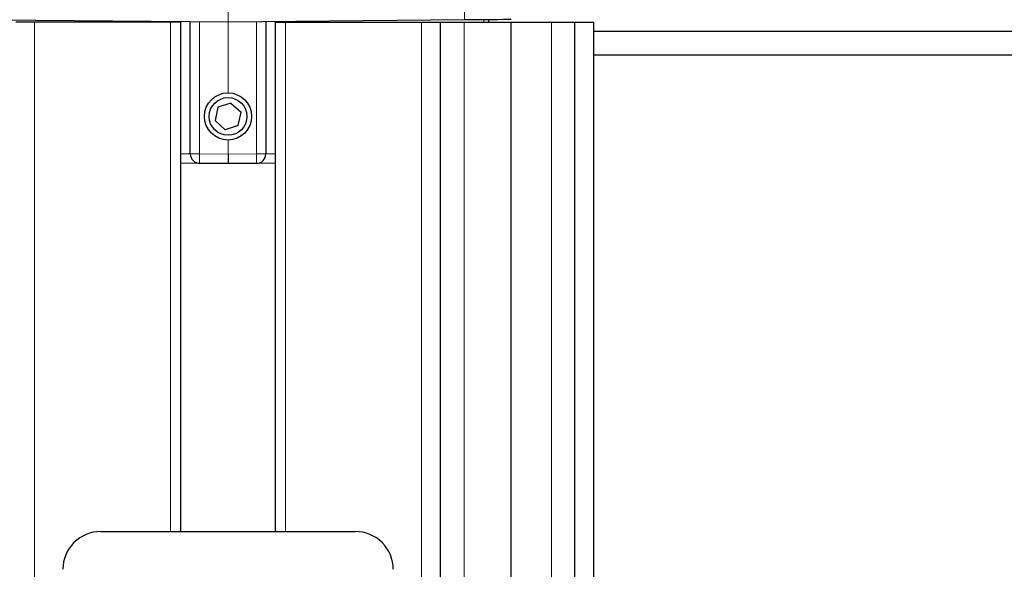
# Model space of a CAD drawing. Units: millimetres. Extents: x 0 to 841, y 0 to 594.
# Drawn here: x 515 to 535, y 349 to 361 of the extents above; entities that cross this region are included whole.
import ezdxf

# ---------------------------------------------------------------- set-up
doc = ezdxf.new("R2010")
doc.units = ezdxf.units.MM

msp = doc.modelspace()

# ---------------------------------------------------------------- linework, layer by layer
at = {"color": 7, "linetype": 'Continuous', "lineweight": 18}
for p, q in [((518.9599, 361.0854), (518.9599, 362.1854)), ((523.9686, 361.1291), (523.9686, 362.1417)), ((524.3808, 361.0854), (524.3808, 361.1327)), ((514.8599, 284.0704), (514.8599, 361.0854)), ((517.2582, 361.1003), (517.2582, 361.0854)), ((517.7399, 350.2854), (517.7399, 361.0854)), ((518.3582, 361.0907), (518.3582, 358.2907)), ((518.9599, 359.5854), (518.9599, 361.0854)), ((519.5617, 358.2907), (519.5617, 361.0907)), ((520.1799, 350.2854), (520.1799, 361.0854)), ((520.6617, 361.0854), (520.6617, 361.1003)), ((523.0599, 283.8233), (523.0599, 361.0854)), ((523.9599, 283.7961), (523.9599, 361.0854)), ((525.8099, 340.3535), (525.8099, 361.0854)), ((518.9599, 358.2854), (518.9599, 358.5854)), ((517.9599, 358.2941), (518.1599, 358.2924)), ((518.3582, 358.2907), (518.1599, 358.2907)), ((518.3582, 358.2907), (518.9599, 358.2854)), ((518.9599, 358.2854), (519.5617, 358.2907)), ((519.5617, 358.2907), (519.7599, 358.2907)), ((519.7599, 358.2924), (519.9599, 358.2941))]:
    msp.add_line(p, q, dxfattribs=at)
at = {"color": 7, "linetype": 'Continuous', "lineweight": 25}
for p, q in [((524.4799, 361.1336), (524.4799, 361.0854)), ((518.9599, 361.0854), (513.9512, 361.1291)), ((514.8599, 361.0854), (514.4599, 361.0854)), ((517.7399, 361.0854), (514.8599, 361.0854)), ((517.0599, 361.0854), (517.0599, 361.102)), ((517.9599, 361.0854), (517.7399, 361.0854)), ((517.9599, 350.2854), (517.9599, 361.0854)), ((518.1599, 358.2907), (518.1599, 361.0924)), ((523.9686, 361.1291), (518.9599, 361.0854)), ((519.7599, 361.0924), (519.7599, 358.2907)), ((519.9599, 361.0854), (519.9599, 350.2854)), ((519.9599, 361.0854), (520.1799, 361.0854)), ((520.1799, 361.0854), (523.0599, 361.0854)), ((520.8599, 361.102), (520.8599, 361.0854)), ((523.0599, 361.0854), (523.4599, 361.0854)), ((523.4599, 283.8112), (523.4599, 361.0854)), ((523.4599, 361.0854), (523.9599, 361.0854)), ((523.9599, 361.0854), (524.9599, 361.0854)), ((524.9599, 283.766), (524.9599, 361.0854)), ((524.9599, 361.0854), (525.8099, 361.0854)), ((525.8099, 361.0854), (526.3099, 361.0854)), ((526.3099, 283.7253), (526.3099, 361.0854)), ((526.3099, 361.0854), (526.7099, 361.0854)), ((526.7099, 283.7133), (526.7099, 361.0854)), ((637.0099, 360.8854), (526.7099, 360.8854)), ((637.0099, 360.3854), (526.7099, 360.3854)), ((518.7464, 359.2797), (518.6849, 358.9977)), ((519.0214, 359.3675), (518.7464, 359.2797)), ((519.0214, 359.3675), (519.2349, 359.1732)), ((519.1734, 358.8911), (519.2349, 359.1732)), ((518.8984, 358.8034), (518.6849, 358.9977)), ((519.1734, 358.8911), (518.8984, 358.8034)), ((518.9599, 358.2854), (518.9599, 358.0854)), ((518.3582, 358.0907), (517.9599, 358.0941)), ((518.9599, 358.0854), (518.3582, 358.0907)), ((519.5617, 358.0907), (518.9599, 358.0854)), ((519.9599, 358.0941), (519.5617, 358.0907)), ((516.2594, 350.2854), (521.6604, 350.2854))]:
    msp.add_line(p, q, dxfattribs=at)
at = {"color": 7, "linetype": 'Continuous', "lineweight": 25, "flags": 128}
msp.add_lwpolyline([(524.9599, 361.1378), (524.9409, 361.1376), (524.8846, 361.1371), (524.7932, 361.1363), (524.6701, 361.1352), (524.52, 361.1339), (524.3486, 361.1324), (524.1625, 361.1308), (523.9686, 361.1291)], dxfattribs=at)
at = {"color": 7, "linetype": 'Continuous', "lineweight": 25}
for radius in [0.5, 0.4]:
    msp.add_circle((518.9599, 359.0854), radius, dxfattribs=at)
for centre, radius, start, end in [((518.3599, 358.2906), 0.2, 179.99758, 269.50099), ((519.5599, 358.2906), 0.2, 270.49901, 0.00242), ((516.2593, 349.4861), 0.7994, 89.98846, 180.01156), ((521.6606, 349.4861), 0.7994, 359.98844, 90.01154)]:
    msp.add_arc(centre, radius, start, end, dxfattribs=at)
at = {"color": 7, "linetype": 'Continuous', "lineweight": 18}
for centre, start, end in [((524.0879, 358.1907), 179.00014, 180.99986), ((513.832, 358.1907), 359.00014, 0.99986)]:
    msp.add_arc(centre, 5.7306, start, end, dxfattribs=at)

doc.saveas('drawing.dxf')
